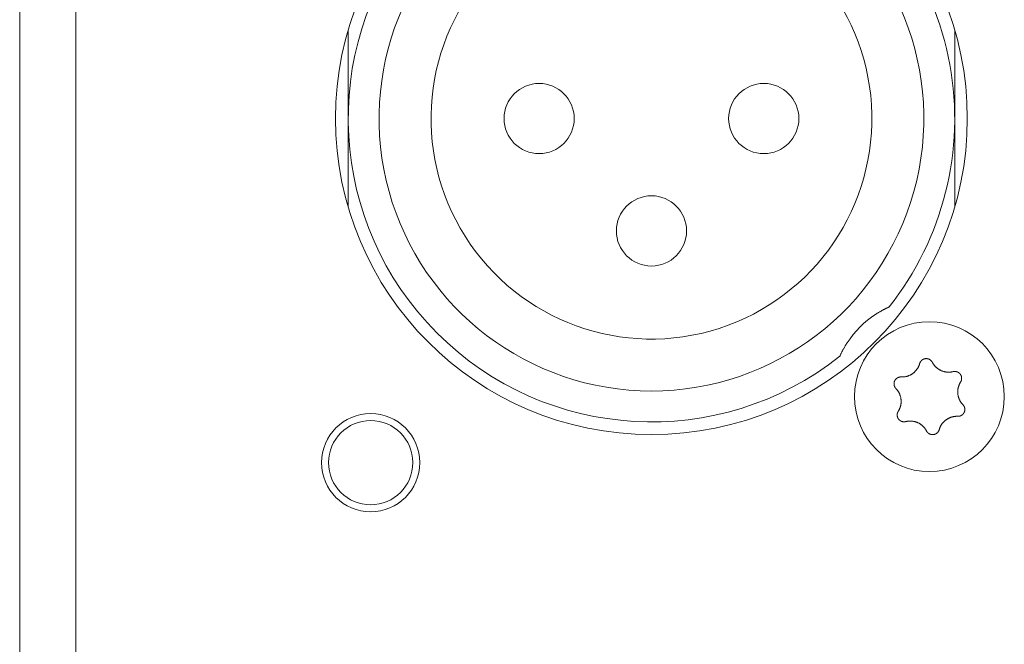
# Model space of a CAD drawing. Units: millimetres. Extents: x -35 to 1785, y -814 to 1867.
# Drawn here: x 448 to 483, y -39 to -17 of the extents above; entities that cross this region are included whole.
import ezdxf

# ---------------------------------------------------------------- set-up
doc = ezdxf.new("R2010")
doc.units = ezdxf.units.MM
doc.header["$LTSCALE"] = 50.8
doc.layers.get('0').update_dxf_attribs({"lineweight": 0})
doc.layers.add('Visible Edges(A H Standard)', color=7, linetype='Continuous', lineweight=0)

# ---------------------------------------------------------------- blocks, each defined once
blk = doc.blocks.new('グループ-11')
at = {"layer": 'Visible Edges(A H Standard)', "color": 0, "lineweight": 0}
for p, q in [((-392.342, -498.218), (-392.342, -808.218)), ((-390.342, -806.218), (-390.342, -500.218)), ((-380.642, -586.118), (-380.642, -582.968)), ((-359.042, -582.968), (-359.042, -586.118)), ((-380.642, -589.268), (-380.642, -586.118)), ((-359.042, -586.118), (-359.042, -589.268))]:
    blk.add_line(p, q, dxfattribs=at)
at = {"layer": 'Visible Edges(A H Standard)', "color": 0, "lineweight": 0, "flags": 128}
for points in [[(-361.855, -593.087), (-361.85, -593.084, -0.004781), (-361.798, -593.051), (-361.793, -593.048, -0.003525), (-361.752, -593.022), (-361.75, -593.021, -0.003462), (-361.711, -592.998, -0.00336), (-361.672, -592.976), (-361.664, -592.971, -0.006223), (-361.614, -592.943), (-361.604, -592.938, -0.002711), (-361.574, -592.922), (-361.573, -592.921, -0.002304), (-361.546, -592.907, -0.002001), (-361.519, -592.894), (-361.514, -592.891, -0.002035), (-361.478, -592.873), (-361.478, -592.873, -0.004103), (-361.442, -592.856), (-361.435, -592.853, -0.003042), (-361.395, -592.834, -0.001391), (-361.378, -592.826, -0.001391)], [(-363.134, -594.582, -0.003266), (-363.115, -594.541), (-363.114, -594.539, -0.003796), (-363.093, -594.494), (-363.087, -594.483, -0.005257), (-363.065, -594.437), (-363.059, -594.427, -0.002038), (-363.047, -594.403, -0.001588), (-363.034, -594.378), (-363.032, -594.374, -0.003531), (-363.014, -594.341), (-363.011, -594.335, -0.0041), (-362.985, -594.29), (-362.984, -594.287, -0.004456), (-362.955, -594.238), (-362.952, -594.231, -0.004067), (-362.928, -594.192), (-362.925, -594.187, -0.002303), (-362.907, -594.158, -0.004495), (-362.873, -594.105, -0.004495)], [(-360.29, -594.843), (-360.29, -594.842, -0.014455), (-360.286, -594.829), (-360.286, -594.829, -0.012835), (-360.282, -594.817, -0.012831), (-360.277, -594.806), (-360.277, -594.806, -0.012837), (-360.271, -594.795), (-360.271, -594.794, -0.012803), (-360.265, -594.784), (-360.265, -594.784, -0.011844), (-360.259, -594.774, -0.011838), (-360.252, -594.764, -0.011834), (-360.245, -594.755, -0.011836), (-360.237, -594.746), (-360.237, -594.746, -0.011852), (-360.23, -594.738), (-360.229, -594.738, -0.009979), (-360.222, -594.731), (-360.222, -594.731, -0.009714), (-360.215, -594.725, -0.009708), (-360.208, -594.719, -0.009701), (-360.201, -594.713, -0.009697), (-360.193, -594.707, -0.009696), (-360.185, -594.702, -0.0097), (-360.177, -594.697, -0.009712), (-360.168, -594.693), (-360.168, -594.693, -0.009725), (-360.16, -594.689), (-360.16, -594.689, -0.00974), (-360.151, -594.685), (-360.151, -594.685, -0.009582), (-360.142, -594.681), (-360.142, -594.681, -0.009523), (-360.134, -594.678, -0.009517), (-360.125, -594.675, -0.009508), (-360.116, -594.673, -0.009502), (-360.107, -594.671, -0.0095), (-360.098, -594.669, -0.009501), (-360.088, -594.667, -0.009505), (-360.079, -594.666, -0.009519), (-360.07, -594.666), (-360.07, -594.666, -0.009531), (-360.061, -594.665), (-360.061, -594.665, -0.009471), (-360.051, -594.665), (-360.051, -594.665, -0.009412), (-360.042, -594.665), (-360.042, -594.665, -0.009399), (-360.033, -594.666, -0.009394), (-360.024, -594.667, -0.009386), (-360.015, -594.668, -0.009381), (-360.006, -594.67, -0.00938), (-359.997, -594.672, -0.009382), (-359.988, -594.675, -0.009387), (-359.979, -594.677), (-359.979, -594.677, -0.009401), (-359.97, -594.68), (-359.97, -594.68, -0.009359), (-359.962, -594.684), (-359.962, -594.684, -0.009272), (-359.954, -594.687), (-359.954, -594.687, -0.009259), (-359.945, -594.691, -0.009253), (-359.937, -594.695, -0.009245), (-359.93, -594.7, -0.009239), (-359.922, -594.705, -0.009237), (-359.914, -594.71, -0.009238), (-359.907, -594.715, -0.009247), (-359.9, -594.721), (-359.898, -594.722, -0.018305), (-359.888, -594.731), (-359.887, -594.732, -0.01655), (-359.875, -594.744), (-359.875, -594.744, -0.016519), (-359.865, -594.756, -0.016507), (-359.855, -594.769), (-359.855, -594.769, -0.016511), (-359.846, -594.783), (-359.846, -594.783, -0.016014), (-359.838, -594.796), (-359.838, -594.796)], [(-360.948, -595.318), (-360.943, -595.318, 0.015437), (-360.912, -595.318), (-360.907, -595.318, 0.007965), (-360.886, -595.317, 0.007965), (-360.865, -595.316, 0.007968), (-360.845, -595.314, 0.007973), (-360.824, -595.311), (-360.819, -595.31, 0.015959), (-360.788, -595.305), (-360.781, -595.303, 0.013067), (-360.751, -595.296), (-360.75, -595.296, 0.010635), (-360.723, -595.288, 0.010618), (-360.697, -595.279, 0.010613), (-360.671, -595.269, 0.010614), (-360.645, -595.258, 0.010621), (-360.62, -595.245, 0.010633), (-360.596, -595.232), (-360.595, -595.232, 0.010644), (-360.572, -595.218, 0.010141), (-360.549, -595.203), (-360.549, -595.203, 0.011577), (-360.526, -595.186), (-360.525, -595.185, 0.011552), (-360.501, -595.167, 0.011529), (-360.478, -595.147, 0.011522), (-360.457, -595.126, 0.011522), (-360.436, -595.104, 0.011529), (-360.416, -595.081, 0.011539), (-360.397, -595.057), (-360.397, -595.057, 0.01156), (-360.38, -595.034), (-360.379, -595.032, 0.009971), (-360.366, -595.012), (-360.365, -595.011, 0.008865), (-360.353, -594.991), (-360.353, -594.991, 0.008856), (-360.342, -594.971, 0.008845), (-360.332, -594.95, 0.008842), (-360.322, -594.929, 0.008841), (-360.313, -594.908, 0.008842), (-360.304, -594.886), (-360.304, -594.886, 0.008844), (-360.297, -594.865), (-360.297, -594.864, 0.008296), (-360.291, -594.843), (-360.29, -594.843)], [(-359.838, -594.796), (-359.838, -594.797, 0.008248), (-359.828, -594.816), (-359.828, -594.816, 0.008515), (-359.817, -594.834, 0.007455), (-359.806, -594.852), (-359.804, -594.856, 0.014731), (-359.787, -594.879), (-359.784, -594.883, 0.009688), (-359.769, -594.903, 0.009688), (-359.752, -594.923, 0.00969), (-359.735, -594.942), (-359.733, -594.944, 0.015412), (-359.71, -594.968), (-359.707, -594.97, 0.011595), (-359.684, -594.99, 0.01157), (-359.661, -595.01, 0.011561), (-359.636, -595.028, 0.01156), (-359.611, -595.045, 0.011567), (-359.585, -595.061, 0.011576), (-359.559, -595.075), (-359.559, -595.075, 0.011595), (-359.532, -595.088), (-359.531, -595.088, 0.011623), (-359.504, -595.1), (-359.504, -595.101, 0.011663), (-359.475, -595.111), (-359.475, -595.111, 0.011634), (-359.446, -595.121), (-359.446, -595.121, 0.011615), (-359.417, -595.129, 0.011601), (-359.387, -595.135, 0.0116), (-359.357, -595.141, 0.011607), (-359.327, -595.145, 0.011621), (-359.297, -595.147), (-359.295, -595.147, 0.011635), (-359.268, -595.148, 0.009177), (-359.24, -595.148), (-359.239, -595.148, 0.013969), (-359.209, -595.147), (-359.206, -595.146, 0.013948), (-359.169, -595.142), (-359.169, -595.142, 0.013935), (-359.133, -595.137), (-359.133, -595.136, 0.013493), (-359.099, -595.129), (-359.098, -595.129)], [(-361.134, -595.732), (-361.134, -595.732, -0.014913), (-361.144, -595.721), (-361.145, -595.721, -0.014255), (-361.152, -595.711), (-361.153, -595.71, -0.011046), (-361.159, -595.702, -0.007988), (-361.164, -595.695), (-361.165, -595.694, -0.015956), (-361.171, -595.684), (-361.172, -595.682, -0.015948), (-361.179, -595.668, -0.015948), (-361.185, -595.654), (-361.186, -595.653, -0.015976), (-361.19, -595.64), (-361.191, -595.639, -0.011182), (-361.194, -595.629), (-361.194, -595.629, -0.009789), (-361.196, -595.619, -0.009783), (-361.198, -595.61, -0.009774), (-361.2, -595.601, -0.009768), (-361.201, -595.591, -0.009767), (-361.202, -595.582, -0.00977), (-361.203, -595.572, -0.009776), (-361.203, -595.563, -0.009792), (-361.203, -595.553), (-361.203, -595.553, -0.009807), (-361.203, -595.544), (-361.203, -595.543, -0.009706), (-361.202, -595.534), (-361.202, -595.534, -0.009596), (-361.2, -595.525), (-361.2, -595.525, -0.009585), (-361.199, -595.516, -0.00958), (-361.197, -595.506, -0.009573), (-361.194, -595.497, -0.00957), (-361.192, -595.488, -0.009571), (-361.189, -595.479, -0.009575), (-361.185, -595.471, -0.009588), (-361.182, -595.462), (-361.182, -595.462, -0.009605), (-361.178, -595.454), (-361.178, -595.454, -0.009567), (-361.174, -595.445), (-361.174, -595.445, -0.009492), (-361.169, -595.437), (-361.169, -595.437, -0.009479), (-361.164, -595.429, -0.009473), (-361.159, -595.422, -0.009464), (-361.153, -595.414, -0.009459), (-361.148, -595.407, -0.009457), (-361.142, -595.4, -0.009459), (-361.135, -595.393, -0.009464), (-361.129, -595.386, -0.00948), (-361.122, -595.38), (-361.122, -595.38, -0.009457), (-361.115, -595.374), (-361.115, -595.374, -0.009367), (-361.108, -595.368), (-361.108, -595.368, -0.009353), (-361.101, -595.363, -0.009347), (-361.093, -595.358, -0.009338), (-361.085, -595.353, -0.009332), (-361.077, -595.348, -0.009329), (-361.069, -595.344, -0.009329), (-361.061, -595.34, -0.009333), (-361.053, -595.336, -0.00935), (-361.044, -595.333), (-361.044, -595.333, -0.009322), (-361.036, -595.33, -0.009128), (-361.027, -595.327), (-361.025, -595.327, -0.018215), (-361.012, -595.323, -0.009105), (-360.999, -595.321, -0.018187), (-360.986, -595.319), (-360.984, -595.319, -0.009098), (-360.975, -595.318, -0.009105), (-360.966, -595.318), (-360.964, -595.317, -0.017662), (-360.951, -595.318), (-360.949, -595.318), (-360.948, -595.318)], [(-359.098, -595.129), (-359.098, -595.129, -0.011662), (-359.087, -595.126, -0.012028), (-359.075, -595.124), (-359.075, -595.124, -0.012025), (-359.064, -595.123, -0.012028), (-359.052, -595.122, -0.012047), (-359.04, -595.121), (-359.039, -595.121, -0.017856), (-359.024, -595.122), (-359.023, -595.122, -0.016261), (-359.007, -595.123, -0.016254), (-358.991, -595.126, -0.01627), (-358.976, -595.13), (-358.974, -595.13, -0.016296), (-358.962, -595.134), (-358.96, -595.134, -0.010641), (-358.951, -595.138), (-358.951, -595.138, -0.009655), (-358.942, -595.141, -0.009649), (-358.933, -595.145, -0.009642), (-358.925, -595.149, -0.009638), (-358.916, -595.154, -0.009637), (-358.908, -595.159, -0.009641), (-358.901, -595.164, -0.009652), (-358.893, -595.169), (-358.893, -595.169, -0.009665), (-358.885, -595.175), (-358.885, -595.175, -0.009679), (-358.878, -595.181), (-358.878, -595.181, -0.009552), (-358.871, -595.188), (-358.871, -595.188, -0.009502), (-358.864, -595.194), (-358.864, -595.194, -0.009491), (-358.858, -595.201, -0.009486), (-358.852, -595.208, -0.00948), (-358.846, -595.215, -0.009477), (-358.841, -595.222, -0.009478), (-358.835, -595.23, -0.009482), (-358.83, -595.238, -0.009495), (-358.825, -595.246), (-358.825, -595.246, -0.009507), (-358.821, -595.254), (-358.821, -595.254, -0.00946), (-358.817, -595.262), (-358.817, -595.262, -0.009409), (-358.813, -595.271), (-358.813, -595.271, -0.009396), (-358.81, -595.279, -0.009391), (-358.807, -595.288, -0.009382), (-358.804, -595.297, -0.009377), (-358.802, -595.305, -0.009376), (-358.799, -595.314, -0.009377), (-358.798, -595.323, -0.009382), (-358.796, -595.332), (-358.796, -595.332, -0.009396), (-358.795, -595.342), (-358.795, -595.342, -0.009354), (-358.794, -595.351), (-358.794, -595.351, -0.009268), (-358.794, -595.36), (-358.794, -595.36, -0.009256), (-358.794, -595.369, -0.00925), (-358.794, -595.378, -0.009241), (-358.795, -595.387, -0.009236), (-358.796, -595.396, -0.009234), (-358.797, -595.405, -0.009235), (-358.799, -595.414, -0.009245), (-358.801, -595.423), (-358.801, -595.425, -0.017921), (-358.805, -595.437), (-358.805, -595.439, -0.013106), (-358.809, -595.452), (-358.809, -595.452, -0.013081), (-358.814, -595.463, -0.013071), (-358.82, -595.475), (-358.82, -595.475, -0.013061), (-358.826, -595.486), (-358.826, -595.486, -0.012654), (-358.832, -595.497), (-358.832, -595.497)], [(-361.052, -596.539), (-361.049, -596.535, 0.01649), (-361.032, -596.507), (-361.03, -596.502, 0.008389), (-361.02, -596.482, 0.008397), (-361.01, -596.463), (-361.008, -596.459, 0.014618), (-360.996, -596.431), (-360.995, -596.427, 0.012577), (-360.984, -596.396, 0.012583), (-360.974, -596.365), (-360.973, -596.362, 0.012589), (-360.966, -596.336), (-360.966, -596.332, 0.008421), (-360.962, -596.312, 0.007055), (-360.958, -596.292), (-360.957, -596.289, 0.014098), (-360.954, -596.261), (-360.953, -596.256, 0.014099), (-360.95, -596.22), (-360.95, -596.217, 0.014107), (-360.95, -596.186), (-360.95, -596.181, 0.009793), (-360.95, -596.159, 0.007198), (-360.952, -596.137), (-360.952, -596.134, 0.01438), (-360.955, -596.105), (-360.956, -596.101, 0.014375), (-360.962, -596.064), (-360.962, -596.063, 0.014385), (-360.97, -596.027), (-360.97, -596.027, 0.014161), (-360.98, -595.991), (-360.981, -595.987, 0.013943), (-360.99, -595.961, 0.006968), (-361, -595.935, 0.013933), (-361.011, -595.91, 0.006972), (-361.024, -595.886), (-361.024, -595.886, 0.014319), (-361.037, -595.861), (-361.037, -595.861, 0.007595), (-361.052, -595.836), (-361.052, -595.836, 0.015161), (-361.069, -595.811, 0.007577), (-361.087, -595.787, 0.015152), (-361.105, -595.764), (-361.109, -595.76, 0.014206), (-361.134, -595.733), (-361.134, -595.732)], [(-358.832, -595.497), (-358.835, -595.502, 0.01649), (-358.852, -595.53), (-358.854, -595.535, 0.008389), (-358.864, -595.554, 0.008397), (-358.874, -595.574), (-358.875, -595.576, 0.011474), (-358.885, -595.6), (-358.888, -595.605, 0.012577), (-358.896, -595.628, 0.00629), (-358.904, -595.652, 0.012582), (-358.911, -595.676), (-358.913, -595.683, 0.012593), (-358.919, -595.708), (-358.92, -595.712, 0.007035), (-358.923, -595.73, 0.007054), (-358.927, -595.748), (-358.927, -595.752, 0.014097), (-358.931, -595.78), (-358.931, -595.785, 0.014101), (-358.934, -595.821), (-358.934, -595.825, 0.01411), (-358.934, -595.855), (-358.934, -595.86, 0.009378), (-358.933, -595.882, 0.007196), (-358.932, -595.903), (-358.932, -595.906, 0.014379), (-358.929, -595.935), (-358.928, -595.939, 0.014376), (-358.922, -595.976), (-358.922, -595.977, 0.014387), (-358.913, -596.013), (-358.913, -596.013, 0.014118), (-358.903, -596.048), (-358.903, -596.049, 0.013943), (-358.891, -596.083, 0.013933), (-358.877, -596.117), (-358.876, -596.118, 0.01394), (-358.861, -596.149), (-358.859, -596.153, 0.012538), (-358.847, -596.176, 0.007595), (-358.833, -596.198), (-358.832, -596.2, 0.015161), (-358.816, -596.224, 0.007577), (-358.798, -596.248, 0.015153), (-358.779, -596.272), (-358.776, -596.275, 0.01468), (-358.75, -596.304), (-358.75, -596.304)], [(-358.75, -596.304), (-358.749, -596.304, -0.014913), (-358.74, -596.315), (-358.739, -596.316, -0.014255), (-358.731, -596.325), (-358.731, -596.327, -0.011046), (-358.725, -596.334, -0.007988), (-358.72, -596.342), (-358.719, -596.343, -0.015956), (-358.713, -596.353), (-358.712, -596.355, -0.015948), (-358.705, -596.368, -0.015948), (-358.699, -596.383), (-358.698, -596.384, -0.015976), (-358.694, -596.396), (-358.693, -596.398, -0.011182), (-358.69, -596.407), (-358.69, -596.408, -0.009789), (-358.688, -596.417, -0.009783), (-358.686, -596.426, -0.009774), (-358.684, -596.436, -0.009768), (-358.683, -596.445, -0.009767), (-358.682, -596.455, -0.00977), (-358.681, -596.464, -0.009776), (-358.681, -596.474, -0.009792), (-358.681, -596.483), (-358.681, -596.483, -0.009807), (-358.681, -596.493), (-358.681, -596.493, -0.009706), (-358.682, -596.502), (-358.682, -596.502, -0.009596), (-358.684, -596.512), (-358.684, -596.512, -0.009585), (-358.685, -596.521, -0.00958), (-358.687, -596.53, -0.009573), (-358.689, -596.539, -0.00957), (-358.692, -596.548, -0.009571), (-358.695, -596.557, -0.009575), (-358.698, -596.566, -0.009588), (-358.702, -596.574), (-358.702, -596.574, -0.009605), (-358.706, -596.583), (-358.706, -596.583, -0.009567), (-358.71, -596.591), (-358.71, -596.591, -0.009492), (-358.715, -596.599), (-358.715, -596.599, -0.009479), (-358.72, -596.607, -0.009473), (-358.725, -596.615, -0.009464), (-358.731, -596.622, -0.009459), (-358.736, -596.63, -0.009457), (-358.742, -596.637, -0.009459), (-358.749, -596.643, -0.009464), (-358.755, -596.65, -0.00948), (-358.762, -596.656), (-358.762, -596.656, -0.009457), (-358.769, -596.662), (-358.769, -596.662, -0.009367), (-358.776, -596.668), (-358.776, -596.668, -0.009353), (-358.783, -596.674, -0.009347), (-358.791, -596.679, -0.009338), (-358.799, -596.684, -0.009332), (-358.807, -596.688, -0.009329), (-358.815, -596.693, -0.009329), (-358.823, -596.697, -0.009333), (-358.831, -596.7, -0.00935), (-358.84, -596.704), (-358.84, -596.704, -0.009322), (-358.848, -596.707, -0.009128), (-358.857, -596.709), (-358.859, -596.71, -0.018215), (-358.872, -596.713, -0.009105), (-358.885, -596.716, -0.018187), (-358.898, -596.718), (-358.9, -596.718, -0.009098), (-358.909, -596.719, -0.009105), (-358.918, -596.719), (-358.92, -596.719, -0.017662), (-358.933, -596.719), (-358.935, -596.719), (-358.936, -596.719)], [(-360.786, -596.908), (-360.786, -596.908, -0.011662), (-360.797, -596.91, -0.012028), (-360.809, -596.912), (-360.809, -596.912, -0.012025), (-360.82, -596.914, -0.012028), (-360.832, -596.915, -0.012047), (-360.844, -596.915), (-360.845, -596.915, -0.017856), (-360.86, -596.915), (-360.861, -596.915, -0.016261), (-360.877, -596.913, -0.016254), (-360.893, -596.91, -0.01627), (-360.908, -596.907), (-360.91, -596.907, -0.016296), (-360.922, -596.903), (-360.924, -596.902, -0.010641), (-360.933, -596.899), (-360.933, -596.899, -0.009655), (-360.942, -596.895, -0.009649), (-360.951, -596.891, -0.009642), (-360.959, -596.887, -0.009638), (-360.967, -596.883, -0.009637), (-360.976, -596.878, -0.009641), (-360.983, -596.872, -0.009652), (-360.991, -596.867), (-360.991, -596.867, -0.009665), (-360.999, -596.861), (-360.999, -596.861, -0.009679), (-361.006, -596.855), (-361.006, -596.855, -0.009552), (-361.013, -596.849), (-361.013, -596.849, -0.009502), (-361.019, -596.842), (-361.019, -596.842, -0.009491), (-361.026, -596.836, -0.009486), (-361.032, -596.829, -0.00948), (-361.038, -596.822, -0.009477), (-361.043, -596.814, -0.009478), (-361.049, -596.806, -0.009482), (-361.054, -596.799, -0.009495), (-361.058, -596.791), (-361.058, -596.791, -0.009507), (-361.063, -596.783), (-361.063, -596.782, -0.00946), (-361.067, -596.774), (-361.067, -596.774, -0.009409), (-361.071, -596.766), (-361.071, -596.766, -0.009396), (-361.074, -596.757, -0.009391), (-361.077, -596.749, -0.009382), (-361.08, -596.74, -0.009377), (-361.082, -596.731, -0.009376), (-361.084, -596.722, -0.009377), (-361.086, -596.713, -0.009382), (-361.088, -596.704), (-361.088, -596.704, -0.009396), (-361.089, -596.695), (-361.089, -596.695, -0.009354), (-361.09, -596.686), (-361.09, -596.686, -0.009268), (-361.09, -596.677), (-361.09, -596.677, -0.009256), (-361.09, -596.668, -0.00925), (-361.09, -596.659, -0.009241), (-361.089, -596.65, -0.009236), (-361.088, -596.641, -0.009234), (-361.087, -596.632, -0.009235), (-361.085, -596.623, -0.009245), (-361.083, -596.614), (-361.083, -596.612, -0.017921), (-361.079, -596.599), (-361.079, -596.597, -0.013106), (-361.074, -596.585), (-361.074, -596.585, -0.013081), (-361.07, -596.573, -0.013071), (-361.064, -596.561), (-361.064, -596.561, -0.013061), (-361.058, -596.55), (-361.058, -596.55, -0.012654), (-361.052, -596.54), (-361.052, -596.539)], [(-358.936, -596.719), (-358.941, -596.719, 0.015437), (-358.972, -596.718), (-358.977, -596.718, 0.007965), (-358.998, -596.719, 0.007965), (-359.018, -596.721, 0.007968), (-359.039, -596.723, 0.007973), (-359.06, -596.725), (-359.065, -596.726, 0.015959), (-359.096, -596.732), (-359.103, -596.733, 0.013067), (-359.133, -596.741), (-359.134, -596.741, 0.010635), (-359.161, -596.749, 0.010618), (-359.187, -596.758, 0.010613), (-359.213, -596.768, 0.010614), (-359.239, -596.779, 0.010621), (-359.264, -596.791, 0.010633), (-359.288, -596.804), (-359.289, -596.805, 0.010644), (-359.312, -596.819, 0.010141), (-359.335, -596.834), (-359.335, -596.834, 0.011577), (-359.358, -596.851), (-359.359, -596.851, 0.011552), (-359.383, -596.87, 0.011529), (-359.405, -596.89, 0.011522), (-359.427, -596.911, 0.011522), (-359.448, -596.933, 0.011529), (-359.468, -596.955, 0.011539), (-359.487, -596.979), (-359.487, -596.98, 0.01156), (-359.504, -597.003), (-359.505, -597.004, 0.009971), (-359.518, -597.025), (-359.519, -597.026, 0.008865), (-359.531, -597.045), (-359.531, -597.045, 0.008856), (-359.542, -597.066, 0.008845), (-359.552, -597.086, 0.008842), (-359.562, -597.107, 0.008841), (-359.571, -597.129, 0.008842), (-359.579, -597.15), (-359.58, -597.151, 0.008844), (-359.587, -597.172), (-359.587, -597.172, 0.008296), (-359.593, -597.193), (-359.594, -597.194)], [(-360.046, -597.24), (-360.046, -597.24, 0.008248), (-360.056, -597.221), (-360.056, -597.22, 0.008515), (-360.067, -597.202, 0.007455), (-360.078, -597.184), (-360.08, -597.181, 0.014731), (-360.097, -597.157), (-360.1, -597.153, 0.009688), (-360.115, -597.133, 0.009688), (-360.132, -597.114, 0.00969), (-360.149, -597.095), (-360.151, -597.092, 0.015412), (-360.174, -597.069), (-360.177, -597.066, 0.011595), (-360.2, -597.046, 0.01157), (-360.223, -597.027, 0.011561), (-360.248, -597.009, 0.01156), (-360.273, -596.992, 0.011567), (-360.299, -596.976, 0.011576), (-360.325, -596.961), (-360.325, -596.961, 0.011595), (-360.352, -596.948), (-360.352, -596.948, 0.011623), (-360.38, -596.936), (-360.38, -596.936, 0.011663), (-360.409, -596.925), (-360.409, -596.925, 0.011634), (-360.438, -596.916), (-360.438, -596.916, 0.011615), (-360.467, -596.908, 0.011601), (-360.497, -596.901, 0.0116), (-360.527, -596.896, 0.011607), (-360.557, -596.892, 0.011621), (-360.587, -596.889), (-360.589, -596.889, 0.011635), (-360.616, -596.888, 0.009177), (-360.643, -596.888), (-360.645, -596.888, 0.013969), (-360.675, -596.89), (-360.678, -596.89, 0.013948), (-360.715, -596.894), (-360.715, -596.894, 0.013935), (-360.75, -596.9), (-360.751, -596.9, 0.013493), (-360.785, -596.908), (-360.786, -596.908)], [(-359.594, -597.194), (-359.594, -597.194, -0.014856), (-359.598, -597.207), (-359.598, -597.208, -0.012835), (-359.602, -597.22, -0.012831), (-359.608, -597.231), (-359.608, -597.231, -0.012837), (-359.613, -597.242), (-359.613, -597.242, -0.012772), (-359.619, -597.253), (-359.619, -597.253, -0.011844), (-359.626, -597.263, -0.011838), (-359.632, -597.272, -0.011834), (-359.639, -597.282, -0.011837), (-359.647, -597.29), (-359.647, -597.291, -0.011853), (-359.654, -597.298), (-359.655, -597.299, -0.009608), (-359.662, -597.305, -0.009714), (-359.669, -597.312), (-359.669, -597.312, -0.009708), (-359.676, -597.318, -0.009701), (-359.683, -597.324, -0.009697), (-359.691, -597.329, -0.009696), (-359.699, -597.334, -0.0097), (-359.707, -597.339, -0.009712), (-359.716, -597.344), (-359.716, -597.344, -0.009725), (-359.724, -597.348), (-359.724, -597.348, -0.00974), (-359.733, -597.352), (-359.733, -597.352, -0.009582), (-359.741, -597.355), (-359.742, -597.355, -0.009523), (-359.75, -597.358, -0.009517), (-359.759, -597.361, -0.009508), (-359.768, -597.364, -0.009502), (-359.777, -597.366, -0.0095), (-359.786, -597.368, -0.009501), (-359.795, -597.369, -0.009505), (-359.805, -597.37, -0.009519), (-359.814, -597.371), (-359.814, -597.371, -0.009532), (-359.823, -597.371), (-359.823, -597.371, -0.009471), (-359.833, -597.371), (-359.833, -597.371, -0.009412), (-359.842, -597.371), (-359.842, -597.371, -0.009399), (-359.851, -597.37, -0.009394), (-359.86, -597.369, -0.009386), (-359.869, -597.368, -0.009381), (-359.878, -597.366, -0.00938), (-359.887, -597.364, -0.009382), (-359.896, -597.362, -0.009387), (-359.905, -597.359), (-359.905, -597.359, -0.009401), (-359.913, -597.356), (-359.913, -597.356, -0.009359), (-359.922, -597.353), (-359.922, -597.353, -0.009272), (-359.93, -597.349), (-359.93, -597.349, -0.009259), (-359.938, -597.345, -0.009253), (-359.946, -597.341, -0.009245), (-359.954, -597.337, -0.009239), (-359.962, -597.332, -0.009237), (-359.969, -597.327, -0.009238), (-359.977, -597.321, -0.009247), (-359.984, -597.316), (-359.986, -597.314, -0.018305), (-359.996, -597.306), (-359.997, -597.304, -0.01655), (-360.009, -597.292), (-360.009, -597.292, -0.016519), (-360.019, -597.28, -0.016507), (-360.029, -597.267), (-360.029, -597.267, -0.016511), (-360.038, -597.254), (-360.038, -597.254, -0.016014), (-360.045, -597.24), (-360.046, -597.24)]]:
    blk.add_lwpolyline(points, format="xyb", dxfattribs=at)
at = {"layer": 'Visible Edges(A H Standard)', "color": 0, "lineweight": 0}
for centre, radius in [((-369.842, -586.118), 11.25), ((-373.842, -586.118), 1.25), ((-365.842, -586.118), 1.25), ((-369.842, -590.118), 1.25), ((-359.942, -596.018), 2.667), ((-379.842, -598.368), 1.75), ((-379.842, -598.368), 1.5)]:
    blk.add_circle(centre, radius, dxfattribs=at)
for centre, radius, start, end in [((-369.842, -586.118), 10.8, 321.6021, 58.9715), ((-369.842, -586.118), 9.7, 121.0285, 58.9715), ((-369.842, -586.118), 7.85, 136.5956, 79.1649), ((-369.842, -586.118), 10.8, 141.6021, 308.3979), ((-359.942, -596.018), 3.5, 123.1319, 146.8681)]:
    blk.add_arc(centre, radius, start, end, dxfattribs=at)

msp = doc.modelspace()

# ---------------------------------------------------------------- block references
at = {"color": 0}
msp.add_blockref('グループ-11', (840, 565.509), dxfattribs=at)

doc.saveas('drawing.dxf')
